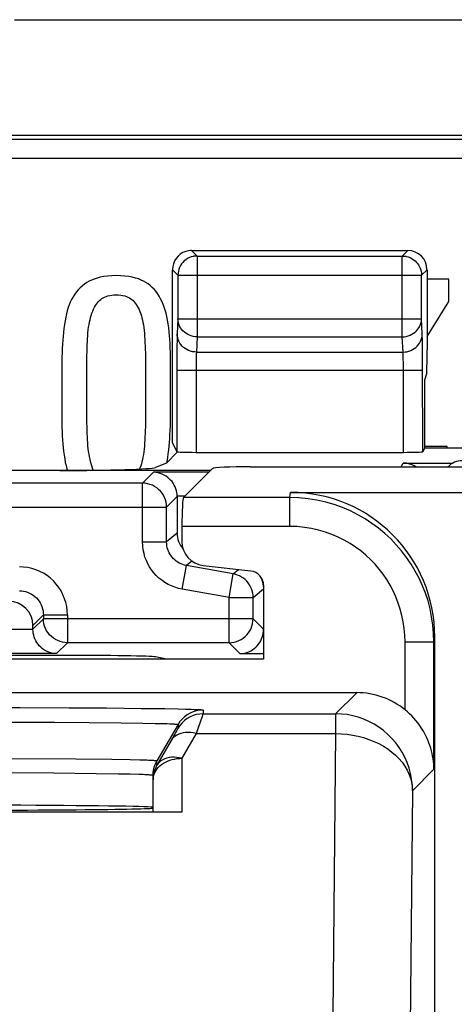
# Model space of a CAD drawing. Units: millimetres. Extents: x -14.3 to 52.9, y -26.4 to 26.4.
# Drawn here: x 0.4 to 4.9, y 16.2 to 26.4 of the extents above; entities that cross this region are included whole.
import ezdxf

# ---------------------------------------------------------------- set-up
doc = ezdxf.new("R2010")
doc.units = ezdxf.units.MM
doc.header["$LTSCALE"] = 16.335
doc.layers.get('0').update_dxf_attribs({"linetype": 'CONTINUOUS'})
for name, color, linetype in [('ASSI', 7, 'CONTINUOUS'), ('DRAFT', 7, 'CONTINUOUS'), ('RACCORDO', 7, 'CONTINUOUS')]:
    doc.layers.add(name, color=color, linetype=linetype)

msp = doc.modelspace()

# ---------------------------------------------------------------- linework, layer by layer
at = {"color": 7, "linetype": 'CONTINUOUS'}
for p, q in [((0.31, 26.4), (38.29, 26.4)), ((4.827, 23.7), (4.6, 23.7)), ((4.827, 23.468), (4.827, 23.7)), ((4.6, 23.105), (4.827, 23.468)), ((0.8, 22.739), (0.8, 22.303)), ((1.061, 22.286), (1.061, 22.79)), ((1.672, 22.825), (1.672, 22.329)), ((1.933, 22.316), (1.932, 22.797)), ((1.924, 22.043), (1.926, 22.085)), ((1.908, 21.883), (1.913, 21.925)), ((4.574, 21.945), (4.555, 21.907)), ((4.808, 21.96), (4.574, 21.96)), ((4.808, 21.945), (4.808, 21.96))]:
    msp.add_line(p, q, dxfattribs=at)
for points in [[(1.061, 23.665), (1.036, 23.648), (1.013, 23.63), (0.991, 23.611), (0.971, 23.59), (0.952, 23.569), (0.935, 23.545), (0.918, 23.519), (0.903, 23.491), (0.889, 23.461)], [(1.366, 23.738), (1.32, 23.737), (1.277, 23.733), (1.237, 23.728), (1.201, 23.721), (1.168, 23.712), (1.137, 23.702), (1.109, 23.691), (1.084, 23.679), (1.061, 23.665)], [(1.674, 23.667), (1.651, 23.68), (1.626, 23.692), (1.598, 23.703), (1.567, 23.713), (1.534, 23.721), (1.497, 23.728), (1.457, 23.733), (1.413, 23.737), (1.366, 23.738)], [(1.844, 23.465), (1.829, 23.496), (1.813, 23.525), (1.797, 23.551), (1.779, 23.575), (1.761, 23.597), (1.741, 23.616), (1.72, 23.635), (1.698, 23.652), (1.674, 23.667)], [(0.889, 23.461), (0.878, 23.434), (0.867, 23.405), (0.858, 23.373), (0.849, 23.341), (0.841, 23.306), (0.834, 23.269), (0.827, 23.23), (0.822, 23.189), (0.817, 23.146)], [(1.113, 23.346), (1.122, 23.369), (1.13, 23.39), (1.14, 23.409), (1.15, 23.426), (1.16, 23.442), (1.171, 23.456), (1.182, 23.468), (1.193, 23.48), (1.205, 23.489)], [(1.205, 23.489), (1.217, 23.499), (1.231, 23.507), (1.246, 23.515), (1.262, 23.521), (1.28, 23.527), (1.299, 23.531), (1.32, 23.535), (1.342, 23.537), (1.366, 23.538)], [(1.366, 23.538), (1.391, 23.537), (1.415, 23.535), (1.436, 23.531), (1.456, 23.527), (1.473, 23.521), (1.489, 23.514), (1.504, 23.507), (1.518, 23.498), (1.53, 23.489)], [(1.53, 23.489), (1.542, 23.478), (1.553, 23.466), (1.564, 23.453), (1.575, 23.438), (1.586, 23.422), (1.596, 23.404), (1.605, 23.385), (1.614, 23.364), (1.622, 23.341)], [(1.918, 23.153), (1.913, 23.196), (1.908, 23.237), (1.901, 23.275), (1.893, 23.312), (1.885, 23.346), (1.876, 23.379), (1.866, 23.409), (1.855, 23.438), (1.844, 23.465)], [(1.07, 23.111), (1.073, 23.143), (1.076, 23.173), (1.08, 23.201), (1.084, 23.228), (1.089, 23.254), (1.094, 23.279), (1.1, 23.302), (1.106, 23.325), (1.113, 23.346)], [(1.622, 23.341), (1.628, 23.321), (1.634, 23.299), (1.64, 23.276), (1.645, 23.252), (1.649, 23.226), (1.653, 23.199), (1.657, 23.169), (1.66, 23.138), (1.662, 23.105)], [(0.817, 23.146), (0.814, 23.107), (0.811, 23.067), (0.808, 23.024), (0.806, 22.981), (0.804, 22.936), (0.802, 22.889), (0.801, 22.841), (0.8, 22.791), (0.8, 22.739)], [(1.932, 22.797), (1.932, 22.847), (1.931, 22.896), (1.93, 22.942), (1.929, 22.988), (1.927, 23.031), (1.924, 23.073), (1.921, 23.114), (1.918, 23.153)], [(1.061, 22.79), (1.061, 22.832), (1.061, 22.872), (1.062, 22.91), (1.063, 22.947), (1.064, 22.983), (1.065, 23.017), (1.067, 23.05), (1.068, 23.081), (1.07, 23.111)], [(1.662, 23.105), (1.664, 23.073), (1.666, 23.039), (1.668, 23.005), (1.669, 22.971), (1.67, 22.935), (1.671, 22.899), (1.671, 22.862), (1.672, 22.825)], [(1.672, 22.329), (1.672, 22.286), (1.671, 22.245), (1.671, 22.206), (1.67, 22.167), (1.669, 22.131), (1.667, 22.095), (1.666, 22.062), (1.664, 22.029), (1.662, 21.998)], [(0.8, 22.303), (0.8, 22.254), (0.801, 22.207), (0.802, 22.16), (0.804, 22.115), (0.806, 22.072), (0.809, 22.03), (0.812, 21.989), (0.815, 21.95), (0.819, 21.912)], [(1.07, 21.998), (1.068, 22.029), (1.067, 22.062), (1.065, 22.095), (1.064, 22.131), (1.063, 22.167), (1.062, 22.206), (1.061, 22.245), (1.061, 22.286)], [(1.926, 22.085), (1.929, 22.128), (1.93, 22.173), (1.931, 22.219), (1.932, 22.267), (1.933, 22.316)], [(1.913, 21.925), (1.917, 21.963), (1.921, 22.002), (1.924, 22.043)], [(1.112, 21.759), (1.105, 21.782), (1.099, 21.806), (1.094, 21.83), (1.088, 21.856), (1.084, 21.882), (1.079, 21.91), (1.076, 21.938), (1.073, 21.968), (1.07, 21.998)], [(1.662, 21.998), (1.66, 21.965), (1.657, 21.933), (1.653, 21.904), (1.649, 21.876), (1.644, 21.849), (1.64, 21.824), (1.634, 21.801), (1.628, 21.779), (1.622, 21.759)], [(0.819, 21.912), (0.824, 21.872), (0.831, 21.833), (0.837, 21.796), (0.845, 21.762), (0.854, 21.729), (0.859, 21.712)], [(1.892, 21.792), (1.895, 21.806), (1.902, 21.843), (1.908, 21.883)], [(1.129, 21.714), (1.128, 21.715), (1.12, 21.736), (1.112, 21.759)], [(1.622, 21.759), (1.614, 21.736), (1.61, 21.727)]]:
    msp.add_lwpolyline(points, dxfattribs=at)
at = {"layer": 'ASSI', "color": 7, "linetype": 'CONTINUOUS'}
for p, q in [((0.31, 26.4), (38.29, 26.4)), ((-12.9, 25.2), (18.772, 25.2)), ((2.151, 24), (4.4, 24)), ((1.951, 21.998), (1.951, 23.8)), ((4.827, 23.7), (4.6, 23.7)), ((4.827, 23.468), (4.827, 23.7)), ((4.6, 23.105), (4.827, 23.468)), ((0.8, 22.739), (0.8, 22.303)), ((1.061, 22.286), (1.061, 22.79)), ((1.672, 22.825), (1.672, 22.329)), ((1.933, 22.316), (1.932, 22.797)), ((1.924, 22.043), (1.926, 22.085)), ((1.908, 21.883), (1.913, 21.925)), ((1.951, 21.998), (1.997, 21.907)), ((4.808, 21.96), (4.574, 21.96)), ((4.808, 21.945), (4.808, 21.96)), ((1.888, 21.788), (2.005, 21.905)), ((2.197, 21.9), (4.355, 21.9)), ((0.779, 21.711), (0.075, 21.711)), ((1.888, 21.788), (1.776, 21.743)), ((2.065, 21.429), (2.366, 21.73)), ((2.765, 21.75), (38.525, 21.75)), ((4.821, 21.754), (4.817, 21.75)), ((3.18, 21.483), (38.884, 21.483)), ((2.05, 21.13), (2.05, 20.972)), ((2.27, 20.724), (2.768, 20.666)), ((2.9, 20.517), (2.9, 19.75)), ((4.68, -19.981), (4.68, 19.981)), ((4.671, 18.603), (4.671, 19.929)), ((2.9, 19.75), (-0.3, 19.75)), ((3.868, 19.4), (-12.223, 19.4)), ((1.937, 18.902), (1.79, 18.645)), ((1.75, 18.54), (1.751, 18.557)), ((1.75, 18.16), (1.75, 18.54)), ((1.751, 18.557), (1.751, 18.569)), ((2.05, 18.156), (-4.05, 18.156))]:
    msp.add_line(p, q, dxfattribs=at)
at = {"layer": 'ASSI', "color": 250, "linetype": 'CONTINUOUS'}
for p, q in [((-12.858, 25.158), (18.633, 25.158)), ((-13.058, 24.958), (18.833, 24.958)), ((2.151, 24), (2.209, 23.942)), ((4.342, 23.942), (4.4, 24)), ((2.209, 23.942), (2.209, 23.102)), ((2.209, 23.942), (4.342, 23.942)), ((4.342, 23.102), (4.342, 23.942)), ((1.951, 23.8), (2.009, 23.742)), ((4.542, 23.742), (4.6, 23.8)), ((2.009, 23.746), (2.009, 23.742)), ((2.009, 23.742), (2.009, 23.29)), ((2.009, 23.742), (4.542, 23.742)), ((4.542, 23.746), (4.542, 23.742)), ((4.542, 23.29), (4.542, 23.742)), ((2.009, 23.29), (2.001, 23.131)), ((2.009, 23.29), (4.542, 23.29)), ((4.55, 23.131), (4.542, 23.29)), ((2.209, 23.102), (2.201, 22.943)), ((2.209, 23.102), (4.342, 23.102)), ((4.35, 22.943), (4.342, 23.102)), ((4.552, 23.047), (4.552, 23.086)), ((4.553, 23.002), (4.552, 23.047)), ((1.998, 23.014), (1.997, 22.938)), ((2.201, 22.943), (4.35, 22.943)), ((4.554, 22.92), (4.553, 23.002)), ((1.997, 22.938), (1.997, 22.854)), ((1.997, 22.854), (1.997, 21.907)), ((2.198, 22.86), (2.197, 22.833)), ((4.353, 22.866), (4.353, 22.89)), ((4.354, 22.838), (4.353, 22.866)), ((4.554, 22.824), (4.554, 22.92)), ((1.997, 22.755), (4.555, 22.755)), ((2.197, 22.833), (2.197, 22.805)), ((2.197, 22.805), (2.197, 22.772)), ((2.197, 22.772), (2.197, 21.9)), ((4.355, 22.755), (4.354, 22.789)), ((4.355, 21.9), (4.355, 22.755)), ((4.555, 21.907), (4.554, 22.824)), ((3.171, 21.429), (2.065, 21.429)), ((3.171, 21.429), (3.18, 21.483)), ((3.171, 21.13), (3.171, 21.429)), ((3.171, 21.13), (2.05, 21.13)), ((4.671, 19.929), (4.68, 19.981)), ((4.371, 19.222), (4.371, 19.929)), ((4.371, 19.929), (4.671, 19.929)), ((3.868, 19.4), (3.649, 19.18)), ((-0.258, 19.248), (0.366, 19.246)), ((0.366, 19.246), (0.873, 19.244)), ((0.873, 19.244), (1.266, 19.241)), ((1.266, 19.241), (1.625, 19.237)), ((1.625, 19.237), (1.872, 19.234)), ((1.872, 19.234), (2.01, 19.231)), ((2.01, 19.231), (2.087, 19.23)), ((2.087, 19.23), (2.145, 19.228)), ((2.145, 19.228), (2.176, 19.227)), ((2.176, 19.227), (2.201, 19.226)), ((2.261, 19.154), (2.197, 18.975)), ((2.264, 19.165), (2.261, 19.154)), ((2.27, 19.22), (2.27, 19.18)), ((2.27, 19.18), (3.649, 19.18)), ((3.649, 19.18), (3.649, 18.975)), ((0.257, 19.095), (0.724, 19.092)), ((0.724, 19.092), (1.086, 19.09)), ((1.086, 19.09), (1.417, 19.086)), ((1.417, 19.086), (1.644, 19.083)), ((1.644, 19.083), (1.771, 19.081)), ((1.771, 19.081), (1.842, 19.079)), ((2.01, 19.07), (1.79, 18.69)), ((1.842, 19.079), (1.895, 19.078)), ((1.895, 19.078), (1.923, 19.077)), ((1.923, 19.077), (1.946, 19.076)), ((2.01, 19.07), (2.01, 19.03)), ((1.969, 18.958), (1.937, 18.902)), ((1.996, 19.006), (1.969, 18.958)), ((2.005, 19.021), (1.996, 19.006)), ((2.197, 18.975), (2.05, 18.718)), ((2.197, 18.975), (3.649, 18.975)), ((3.649, 18.975), (3.62, 16.049)), ((0.945, 18.709), (0.095, 18.714)), ((1.321, 18.704), (0.945, 18.709)), ((1.513, 18.701), (1.321, 18.704)), ((1.613, 18.699), (1.513, 18.701)), ((1.782, 18.674), (1.79, 18.69)), ((1.79, 18.645), (1.79, 18.69)), ((2.05, 18.718), (2.05, 18.156)), ((0.717, 18.562), (-0.069, 18.566)), ((1.159, 18.557), (0.717, 18.562)), ((1.392, 18.554), (1.159, 18.557)), ((1.513, 18.551), (1.392, 18.554)), ((1.602, 18.549), (1.513, 18.551)), ((1.717, 18.544), (1.707, 18.545)), ((1.751, 18.569), (1.752, 18.575)), ((4.671, 18.603), (4.449, 18.38)), ((1.751, 18.512), (1.75, 18.495)), ((4.449, 18.38), (4.419, 15.276))]:
    msp.add_line(p, q, dxfattribs=at)
at = {"layer": 'ASSI', "color": 7, "linetype": 'CONTINUOUS'}
for points in [[(2.172, 23.939), (2.168, 23.938), (2.148, 23.933), (2.128, 23.925), (2.109, 23.916), (2.092, 23.904), (2.075, 23.891), (2.06, 23.876), (2.047, 23.86), (2.036, 23.843), (2.026, 23.824), (2.019, 23.804), (2.013, 23.784), (2.01, 23.763), (2.009, 23.746)], [(4.379, 23.939), (4.383, 23.938), (4.404, 23.933), (4.423, 23.925), (4.442, 23.916), (4.459, 23.904), (4.476, 23.891), (4.491, 23.876), (4.504, 23.86), (4.515, 23.843), (4.525, 23.824), (4.532, 23.804), (4.538, 23.784), (4.541, 23.763), (4.542, 23.746)], [(1.061, 23.665), (1.036, 23.648), (1.013, 23.63), (0.991, 23.611), (0.971, 23.59), (0.952, 23.569), (0.935, 23.545), (0.918, 23.519), (0.903, 23.491), (0.889, 23.461)], [(1.366, 23.738), (1.32, 23.737), (1.277, 23.733), (1.237, 23.728), (1.201, 23.721), (1.168, 23.712), (1.137, 23.702), (1.109, 23.691), (1.084, 23.679), (1.061, 23.665)], [(1.674, 23.667), (1.651, 23.68), (1.626, 23.692), (1.598, 23.703), (1.567, 23.713), (1.534, 23.721), (1.497, 23.728), (1.457, 23.733), (1.413, 23.737), (1.366, 23.738)], [(1.844, 23.465), (1.829, 23.496), (1.813, 23.525), (1.797, 23.551), (1.779, 23.575), (1.761, 23.597), (1.741, 23.616), (1.72, 23.635), (1.698, 23.652), (1.674, 23.667)], [(0.889, 23.461), (0.878, 23.434), (0.867, 23.405), (0.858, 23.373), (0.849, 23.341), (0.841, 23.306), (0.834, 23.269), (0.827, 23.23), (0.822, 23.189), (0.817, 23.146)], [(1.113, 23.346), (1.122, 23.369), (1.13, 23.39), (1.14, 23.409), (1.15, 23.426), (1.16, 23.442), (1.171, 23.456), (1.182, 23.468), (1.193, 23.48), (1.205, 23.489)], [(1.205, 23.489), (1.217, 23.499), (1.231, 23.507), (1.246, 23.515), (1.262, 23.521), (1.28, 23.527), (1.299, 23.531), (1.32, 23.535), (1.342, 23.537), (1.366, 23.538)], [(1.366, 23.538), (1.391, 23.537), (1.415, 23.535), (1.436, 23.531), (1.456, 23.527), (1.473, 23.521), (1.489, 23.514), (1.504, 23.507), (1.518, 23.498), (1.53, 23.489)], [(1.53, 23.489), (1.542, 23.478), (1.553, 23.466), (1.564, 23.453), (1.575, 23.438), (1.586, 23.422), (1.596, 23.404), (1.605, 23.385), (1.614, 23.364), (1.622, 23.341)], [(1.918, 23.153), (1.913, 23.196), (1.908, 23.237), (1.901, 23.275), (1.893, 23.312), (1.885, 23.346), (1.876, 23.379), (1.866, 23.409), (1.855, 23.438), (1.844, 23.465)], [(1.07, 23.111), (1.073, 23.143), (1.076, 23.173), (1.08, 23.201), (1.084, 23.228), (1.089, 23.254), (1.094, 23.279), (1.1, 23.302), (1.106, 23.325), (1.113, 23.346)], [(1.622, 23.341), (1.628, 23.321), (1.634, 23.299), (1.64, 23.276), (1.645, 23.252), (1.649, 23.226), (1.653, 23.199), (1.657, 23.169), (1.66, 23.138), (1.662, 23.105)], [(0.817, 23.146), (0.814, 23.107), (0.811, 23.067), (0.808, 23.024), (0.806, 22.981), (0.804, 22.936), (0.802, 22.889), (0.801, 22.841), (0.8, 22.791), (0.8, 22.739)], [(1.932, 22.797), (1.932, 22.847), (1.931, 22.896), (1.93, 22.942), (1.929, 22.988), (1.927, 23.031), (1.924, 23.073), (1.921, 23.114), (1.918, 23.153)], [(1.061, 22.79), (1.061, 22.832), (1.061, 22.872), (1.062, 22.91), (1.063, 22.947), (1.064, 22.983), (1.065, 23.017), (1.067, 23.05), (1.068, 23.081), (1.07, 23.111)], [(1.662, 23.105), (1.664, 23.073), (1.666, 23.039), (1.668, 23.005), (1.669, 22.971), (1.67, 22.935), (1.671, 22.899), (1.671, 22.862), (1.672, 22.825)], [(1.672, 22.329), (1.672, 22.286), (1.671, 22.245), (1.671, 22.206), (1.67, 22.167), (1.669, 22.131), (1.667, 22.095), (1.666, 22.062), (1.664, 22.029), (1.662, 21.998)], [(0.8, 22.303), (0.8, 22.254), (0.801, 22.207), (0.802, 22.16), (0.804, 22.115), (0.806, 22.072), (0.809, 22.03), (0.812, 21.989), (0.815, 21.95), (0.819, 21.912)], [(1.07, 21.998), (1.068, 22.029), (1.067, 22.062), (1.065, 22.095), (1.064, 22.131), (1.063, 22.167), (1.062, 22.206), (1.061, 22.245), (1.061, 22.286)], [(1.926, 22.085), (1.929, 22.128), (1.93, 22.173), (1.931, 22.219), (1.932, 22.267), (1.933, 22.316)], [(1.913, 21.925), (1.917, 21.963), (1.921, 22.002), (1.924, 22.043)], [(1.112, 21.759), (1.105, 21.782), (1.099, 21.806), (1.094, 21.83), (1.088, 21.856), (1.084, 21.882), (1.079, 21.91), (1.076, 21.938), (1.073, 21.968), (1.07, 21.998)], [(1.662, 21.998), (1.66, 21.965), (1.657, 21.933), (1.653, 21.904), (1.649, 21.876), (1.644, 21.849), (1.64, 21.824), (1.634, 21.801), (1.628, 21.779), (1.622, 21.759)], [(0.819, 21.912), (0.824, 21.872), (0.831, 21.833), (0.837, 21.796), (0.845, 21.762), (0.854, 21.729), (0.859, 21.712)], [(1.892, 21.792), (1.895, 21.806), (1.902, 21.843), (1.908, 21.883)], [(1.129, 21.714), (1.128, 21.715), (1.12, 21.736), (1.112, 21.759)], [(1.622, 21.759), (1.614, 21.736), (1.61, 21.727)], [(4.671, 18.603), (4.67, 18.63), (4.669, 18.658), (4.666, 18.686), (4.663, 18.714), (4.658, 18.741), (4.652, 18.769), (4.646, 18.796), (4.638, 18.824), (4.63, 18.851), (4.62, 18.878), (4.609, 18.905), (4.598, 18.932), (4.585, 18.958), (4.571, 18.985), (4.556, 19.011), (4.54, 19.036), (4.522, 19.062), (4.504, 19.087), (4.484, 19.111), (4.464, 19.135), (4.442, 19.158), (4.419, 19.18), (4.395, 19.202), (4.371, 19.222)]]:
    msp.add_lwpolyline(points, dxfattribs=at)
at = {"layer": 'ASSI', "color": 250, "linetype": 'CONTINUOUS'}
for points in [[(2.209, 23.942), (2.188, 23.941), (2.172, 23.939)], [(4.342, 23.942), (4.363, 23.941), (4.379, 23.939)], [(2.209, 23.102), (2.188, 23.103), (2.168, 23.106), (2.147, 23.111), (2.128, 23.119), (2.109, 23.128), (2.092, 23.138), (2.076, 23.151), (2.061, 23.165), (2.047, 23.18), (2.036, 23.196), (2.026, 23.214), (2.019, 23.232), (2.013, 23.251), (2.01, 23.27), (2.009, 23.29)], [(4.342, 23.102), (4.363, 23.103), (4.384, 23.106), (4.404, 23.111), (4.423, 23.119), (4.442, 23.128), (4.459, 23.138), (4.476, 23.151), (4.49, 23.165), (4.504, 23.18), (4.515, 23.196), (4.525, 23.214), (4.532, 23.232), (4.538, 23.251), (4.541, 23.27), (4.542, 23.29)], [(2.001, 23.131), (2.001, 23.117), (2, 23.1), (2, 23.082), (1.999, 23.061), (1.998, 23.014)], [(2.201, 22.943), (2.18, 22.944), (2.16, 22.947), (2.14, 22.953), (2.12, 22.96), (2.101, 22.969), (2.084, 22.979), (2.068, 22.992), (2.053, 23.006), (2.04, 23.021), (2.028, 23.037), (2.019, 23.055), (2.011, 23.073), (2.006, 23.092), (2.002, 23.111), (2.001, 23.131)], [(4.35, 22.943), (4.371, 22.944), (4.391, 22.947), (4.412, 22.953), (4.431, 22.96), (4.45, 22.969), (4.467, 22.979), (4.483, 22.992), (4.498, 23.006), (4.511, 23.021), (4.523, 23.037), (4.532, 23.055), (4.54, 23.073), (4.545, 23.092), (4.549, 23.111), (4.55, 23.131)], [(4.552, 23.086), (4.551, 23.102), (4.551, 23.118), (4.55, 23.131)], [(2.201, 22.943), (2.201, 22.936), (2.2, 22.928), (2.199, 22.919), (2.199, 22.908), (2.199, 22.896), (2.198, 22.884), (2.198, 22.86)], [(4.353, 22.89), (4.352, 22.901), (4.352, 22.911), (4.352, 22.92), (4.351, 22.929), (4.351, 22.937), (4.35, 22.943)], [(4.354, 22.789), (4.354, 22.806), (4.354, 22.838)], [(4.671, 19.929), (4.668, 20.017), (4.661, 20.104), (4.648, 20.189), (4.631, 20.273), (4.61, 20.354), (4.583, 20.434), (4.553, 20.513), (4.518, 20.59), (4.478, 20.665), (4.435, 20.737), (4.387, 20.807), (4.336, 20.875), (4.28, 20.939), (4.222, 21), (4.16, 21.057), (4.095, 21.111), (4.027, 21.161), (3.956, 21.207), (3.881, 21.251), (3.803, 21.29), (3.721, 21.325), (3.635, 21.356), (3.546, 21.382), (3.455, 21.402), (3.362, 21.417), (3.267, 21.426), (3.171, 21.429)], [(4.371, 19.929), (4.369, 20), (4.363, 20.069), (4.353, 20.137), (4.339, 20.204), (4.322, 20.269), (4.301, 20.333), (4.276, 20.396), (4.248, 20.458), (4.217, 20.518), (4.182, 20.576), (4.144, 20.632), (4.103, 20.686), (4.059, 20.737), (4.011, 20.786), (3.962, 20.832), (3.91, 20.875), (3.856, 20.915), (3.799, 20.952), (3.739, 20.987), (3.676, 21.018), (3.611, 21.046), (3.542, 21.071), (3.471, 21.092), (3.398, 21.108), (3.324, 21.12), (3.249, 21.127), (3.171, 21.13)], [(2.27, 19.22), (2.235, 19.218), (2.2, 19.212), (2.167, 19.202), (2.135, 19.188), (2.105, 19.171), (2.077, 19.15), (2.051, 19.126), (2.029, 19.099), (2.01, 19.07)], [(2.27, 19.18), (2.235, 19.178), (2.2, 19.172), (2.167, 19.162), (2.135, 19.149), (2.105, 19.131), (2.077, 19.11), (2.051, 19.086), (2.029, 19.06), (2.01, 19.03)], [(2.201, 19.226), (2.221, 19.225), (2.229, 19.225), (2.236, 19.224), (2.243, 19.224), (2.248, 19.223), (2.253, 19.223), (2.257, 19.223), (2.261, 19.222), (2.264, 19.222), (2.266, 19.221), (2.268, 19.221), (2.269, 19.221), (2.27, 19.22)], [(2.27, 19.18), (2.269, 19.178), (2.264, 19.165)], [(4.449, 18.38), (4.447, 18.44), (4.44, 18.5), (4.429, 18.558), (4.413, 18.616), (4.393, 18.673), (4.37, 18.728), (4.342, 18.78), (4.31, 18.831), (4.274, 18.879), (4.235, 18.925), (4.193, 18.967), (4.148, 19.006), (4.099, 19.041), (4.049, 19.073), (3.996, 19.101), (3.941, 19.125), (3.885, 19.145), (3.827, 19.16), (3.768, 19.172), (3.709, 19.178), (3.649, 19.18)], [(1.946, 19.076), (1.965, 19.075), (1.972, 19.074), (1.979, 19.074), (1.985, 19.074), (1.99, 19.073), (1.995, 19.073), (1.998, 19.073), (2.002, 19.072), (2.004, 19.072), (2.007, 19.071), (2.008, 19.071), (2.009, 19.071), (2.01, 19.07)], [(2.197, 18.975), (2.169, 18.981), (2.142, 18.985), (2.115, 18.986), (2.089, 18.985), (2.064, 18.982), (2.04, 18.977), (2.018, 18.969), (1.998, 18.96), (1.979, 18.948), (1.963, 18.934), (1.949, 18.919), (1.937, 18.902)], [(2.01, 19.03), (2.009, 19.029), (2.007, 19.025), (2.005, 19.021)], [(3.649, 18.975), (3.708, 18.973), (3.768, 18.968), (3.826, 18.959), (3.884, 18.948), (3.94, 18.933), (3.995, 18.915), (4.048, 18.894), (4.098, 18.87), (4.146, 18.844), (4.192, 18.815), (4.234, 18.783), (4.273, 18.75), (4.308, 18.714), (4.34, 18.676), (4.368, 18.637), (4.392, 18.596), (4.412, 18.555), (4.428, 18.512), (4.439, 18.468), (4.446, 18.425), (4.449, 18.38)], [(1.746, 18.694), (1.734, 18.695), (1.72, 18.696), (1.704, 18.696), (1.685, 18.697), (1.613, 18.699)], [(1.79, 18.69), (1.79, 18.69), (1.788, 18.691), (1.786, 18.691), (1.783, 18.692), (1.778, 18.692), (1.772, 18.693), (1.765, 18.693), (1.757, 18.694), (1.746, 18.694)], [(1.79, 18.645), (1.782, 18.629), (1.775, 18.614), (1.768, 18.597), (1.763, 18.581), (1.758, 18.564), (1.755, 18.547), (1.752, 18.53), (1.751, 18.512)], [(1.758, 18.609), (1.763, 18.626), (1.768, 18.642), (1.775, 18.659), (1.782, 18.674)], [(1.778, 18.589), (1.79, 18.606), (1.804, 18.623), (1.82, 18.638), (1.838, 18.653), (1.857, 18.666), (1.878, 18.677)], [(2.05, 18.718), (2.023, 18.724), (1.996, 18.727), (1.969, 18.729), (1.943, 18.728), (1.918, 18.725), (1.894, 18.72), (1.871, 18.712), (1.851, 18.703), (1.832, 18.691), (1.816, 18.677), (1.802, 18.662), (1.79, 18.645)], [(1.878, 18.677), (1.9, 18.688), (1.924, 18.697), (1.948, 18.704), (1.973, 18.71), (1.998, 18.714), (2.024, 18.717), (2.05, 18.718)], [(1.707, 18.545), (1.695, 18.545), (1.681, 18.546), (1.665, 18.547), (1.646, 18.548), (1.602, 18.549)], [(1.75, 18.54), (1.75, 18.54), (1.748, 18.541), (1.746, 18.541), (1.743, 18.542), (1.738, 18.542), (1.733, 18.543), (1.725, 18.544), (1.717, 18.544)], [(1.75, 18.495), (1.751, 18.514), (1.755, 18.533), (1.76, 18.552), (1.768, 18.571), (1.778, 18.589)], [(1.752, 18.575), (1.755, 18.592), (1.758, 18.609)]]:
    msp.add_lwpolyline(points, dxfattribs=at)
at = {"layer": 'ASSI', "color": 7, "linetype": 'CONTINUOUS'}
for centre, major_axis, ratio, start_param, end_param in [((2.151, 23.8), (0.141, -0.141), 0.999695, 2.670464, 3.926839), ((2.151, 23.8), (-0.141, 0.141), 0.999695, -0.785246, -0.471129), ((4.4, 23.8), (0.141, 0.141), 0.999695, -0.785246, 0.785246), ((2.197, 21.907), (0.2, 0), 0.034921, 3.159046, 4.712389), ((4.355, 21.907), (0.2, 0), 0.034921, -1.570796, -0.017453), ((0.779, 21.746), (1, 0), 0.034921, -1.570796, -0.087266), ((2.765, 21.729), (0.4, 0), 0.052408, 1.570796, 3.089233), ((4.963, 21.613), (0.141, 0.141), 0.999695, 0.785246, 1.570796), ((2.066, 21.13), (0, 0.3), 0.052408, 0.05236, 1.570796), ((3.18, 19.981), (0.247, 1.482), 0.998592, -1.405563, 0.164776), ((2.25, 21.06), (-0.192, -0.161), 0.999741, 5.585181, 6.306536), ((2.3, 20.973), (-0.187, -0.167), 0.99755, -0.725626, 0.725626), ((2.75, 20.516), (0.112, 0.1), 0.99755, -0.725626, 0.725626), ((2.65, 20.481), (0.192, 0.161), 0.999741, -0.603606, -0.139595), ((3.868, 18.6), (0.566, 0.566), 0.999924, 0.106106, 0.78536), ((-1, 18.208), (2.75, 0), 0.008727, 6.283185, 9.424778), ((-1, 18.2), (2.75, 0), 0.008727, 3.141593, 6.224739)]:
    msp.add_ellipse(centre, major_axis=major_axis, ratio=ratio, start_param=start_param, end_param=end_param, dxfattribs=at)
at = {"layer": 'DRAFT', "color": 7, "linetype": 'CONTINUOUS'}
for p, q in [((4.574, 22.65), (4.574, 21.945)), ((5.5, 21.945), (4.574, 21.945)), ((0.779, 19.788), (0.03, 19.788)), ((1.888, 19.75), (1.776, 19.772))]:
    msp.add_line(p, q, dxfattribs=at)
for centre, major_axis, ratio, start_param, end_param in [((2.765, 21.729), (0.4, 0), 0.052408, 1.570796, 3.089233), ((0.779, 19.771), (1, 0), 0.017455, 0.087266, 1.570796), ((-1, 18.208), (2.75, 0), 0.008727, 6.283185, 9.424778), ((-1, 18.2), (2.75, 0), 0.008727, 3.141593, 6.224739)]:
    msp.add_ellipse(centre, major_axis=major_axis, ratio=ratio, start_param=start_param, end_param=end_param, dxfattribs=at)
at = {"layer": 'RACCORDO', "color": 7, "linetype": 'CONTINUOUS'}
for p, q in [((-12.9, 25.2), (18.772, 25.2)), ((4.6, 23.8), (4.6, 22.966)), ((4.596, 22.716), (4.574, 22.65)), ((2.347, 21.711), (0.779, 21.711)), ((2.065, 21.429), (2.366, 21.73)), ((2.765, 21.75), (38.525, 21.75)), ((4.35, 21.788), (4.867, 21.788)), ((4.821, 21.754), (4.817, 21.75)), ((2, 21.443), (2, 21.06)), ((3.18, 21.483), (38.884, 21.483)), ((2.05, 21.13), (2.05, 20.972)), ((0.5, 20.057), (0.5, 20.1)), ((4.68, 14.119), (4.68, 19.981)), ((4.671, 18.603), (4.671, 19.929)), ((3.868, 19.4), (-12.223, 19.4)), ((1.937, 18.902), (1.79, 18.645)), ((1.75, 18.54), (1.751, 18.557)), ((1.75, 18.16), (1.75, 18.54)), ((1.751, 18.557), (1.751, 18.569)), ((2.05, 18.156), (-4.05, 18.156))]:
    msp.add_line(p, q, dxfattribs=at)
at = {"layer": 'RACCORDO', "color": 250, "linetype": 'CONTINUOUS'}
for p, q in [((-12.858, 25.158), (18.633, 25.158)), ((-13.058, 24.958), (18.833, 24.958)), ((4.331, 21.75), (4.35, 21.788)), ((1.641, 21.58), (1.754, 21.693)), ((2.328, 21.693), (1.754, 21.693)), ((1.641, 21.58), (-0.634, 21.58)), ((1.641, 20.968), (1.641, 21.58)), ((1.891, 21.33), (2, 21.439)), ((2.078, 21.443), (2, 21.443)), ((3.171, 21.429), (2.065, 21.429)), ((3.171, 21.429), (3.18, 21.483)), ((3.171, 21.13), (3.171, 21.429)), ((-0.682, 21.33), (1.891, 21.33)), ((1.891, 20.968), (1.891, 21.33)), ((3.171, 21.13), (2.05, 21.13)), ((2, 21.06), (1.891, 20.968)), ((1.641, 20.968), (1.891, 20.968)), ((2.054, 20.476), (2.097, 20.722)), ((2.154, 20.769), (2.097, 20.722)), ((2.584, 20.636), (2.097, 20.722)), ((2.541, 20.39), (2.584, 20.636)), ((2.584, 20.636), (2.638, 20.681)), ((2.541, 20.39), (2.054, 20.476)), ((2.541, 19.92), (2.541, 20.39)), ((2.541, 20.39), (2.791, 20.39)), ((2.791, 20.39), (2.9, 20.482)), ((2.791, 20.17), (2.791, 20.39)), ((0.609, 20.209), (0.5, 20.1)), ((0.609, 20.209), (0.609, 20.17)), ((0.609, 20.209), (0.859, 20.209)), ((0.859, 20.209), (0.859, 19.92)), ((0.609, 20.17), (0.5, 20.061)), ((2.791, 20.17), (0.609, 20.17)), ((2.791, 20.17), (2.9, 20.061)), ((0.5, 20.057), (-0.364, 20.057)), ((4.671, 19.929), (4.68, 19.981)), ((0.859, 19.92), (0.746, 19.807)), ((2.541, 19.92), (0.859, 19.92)), ((2.654, 19.807), (2.541, 19.92)), ((4.371, 19.222), (4.371, 19.929)), ((4.371, 19.929), (4.671, 19.929)), ((0.746, 19.807), (-0.328, 19.807)), ((2.654, 19.807), (2.9, 19.807)), ((3.868, 19.4), (3.649, 19.18)), ((-0.258, 19.248), (0.366, 19.246)), ((0.366, 19.246), (0.873, 19.244)), ((0.873, 19.244), (1.266, 19.241)), ((1.266, 19.241), (1.625, 19.237)), ((1.625, 19.237), (1.872, 19.234)), ((1.872, 19.234), (2.01, 19.231)), ((2.01, 19.231), (2.087, 19.23)), ((2.087, 19.23), (2.145, 19.228)), ((2.145, 19.228), (2.176, 19.227)), ((2.176, 19.227), (2.201, 19.226)), ((2.261, 19.154), (2.197, 18.975)), ((2.264, 19.165), (2.261, 19.154)), ((2.27, 19.22), (2.27, 19.18)), ((2.27, 19.18), (3.649, 19.18)), ((3.649, 19.18), (3.649, 18.975)), ((0.257, 19.095), (0.724, 19.092)), ((0.724, 19.092), (1.086, 19.09)), ((1.086, 19.09), (1.417, 19.086)), ((1.417, 19.086), (1.644, 19.083)), ((1.644, 19.083), (1.771, 19.081)), ((1.771, 19.081), (1.842, 19.079)), ((2.01, 19.07), (1.79, 18.69)), ((1.842, 19.079), (1.895, 19.078)), ((1.895, 19.078), (1.923, 19.077)), ((1.923, 19.077), (1.946, 19.076)), ((2.01, 19.07), (2.01, 19.03)), ((1.969, 18.958), (1.937, 18.902)), ((1.996, 19.006), (1.969, 18.958)), ((2.005, 19.021), (1.996, 19.006)), ((2.197, 18.975), (2.05, 18.718)), ((2.197, 18.975), (3.649, 18.975)), ((3.649, 18.975), (3.62, 16.049)), ((0.945, 18.709), (0.095, 18.714)), ((1.321, 18.704), (0.945, 18.709)), ((1.513, 18.701), (1.321, 18.704)), ((1.613, 18.699), (1.513, 18.701)), ((1.782, 18.674), (1.79, 18.69)), ((1.79, 18.645), (1.79, 18.69)), ((2.05, 18.718), (2.05, 18.156)), ((0.717, 18.562), (-0.069, 18.566)), ((1.159, 18.557), (0.717, 18.562)), ((1.392, 18.554), (1.159, 18.557)), ((1.513, 18.551), (1.392, 18.554)), ((1.602, 18.549), (1.513, 18.551)), ((1.717, 18.544), (1.707, 18.545)), ((1.751, 18.569), (1.752, 18.575)), ((4.671, 18.603), (4.449, 18.38)), ((1.751, 18.512), (1.75, 18.495)), ((4.449, 18.38), (4.419, 15.276))]:
    msp.add_line(p, q, dxfattribs=at)
at = {"layer": 'RACCORDO', "color": 7, "linetype": 'CONTINUOUS'}
for points in [[(2, 21.443), (1.999, 21.462), (1.996, 21.482), (1.992, 21.501), (1.986, 21.521), (1.979, 21.54), (1.97, 21.559), (1.959, 21.578), (1.947, 21.595), (1.933, 21.611), (1.918, 21.626), (1.902, 21.64), (1.885, 21.653), (1.866, 21.664), (1.846, 21.673), (1.824, 21.681), (1.802, 21.687), (1.779, 21.691), (1.754, 21.693)], [(0.746, 19.807), (0.721, 19.808), (0.698, 19.812), (0.676, 19.818), (0.654, 19.826), (0.634, 19.836), (0.615, 19.847), (0.598, 19.86), (0.581, 19.874), (0.566, 19.889), (0.553, 19.905), (0.541, 19.922), (0.53, 19.94), (0.521, 19.959), (0.514, 19.978), (0.508, 19.998), (0.504, 20.018), (0.501, 20.037), (0.5, 20.057)], [(2.654, 19.807), (2.679, 19.808), (2.702, 19.812), (2.724, 19.818), (2.746, 19.826), (2.766, 19.836), (2.785, 19.847), (2.802, 19.86), (2.818, 19.873), (2.833, 19.888), (2.847, 19.905), (2.859, 19.922), (2.87, 19.94), (2.879, 19.959), (2.886, 19.979), (2.892, 19.998), (2.896, 20.018), (2.899, 20.038), (2.9, 20.057)], [(4.671, 18.603), (4.67, 18.63), (4.669, 18.658), (4.666, 18.686), (4.663, 18.714), (4.658, 18.741), (4.652, 18.769), (4.646, 18.796), (4.638, 18.824), (4.63, 18.851), (4.62, 18.878), (4.609, 18.905), (4.598, 18.932), (4.585, 18.958), (4.571, 18.985), (4.556, 19.011), (4.54, 19.036), (4.522, 19.062), (4.504, 19.087), (4.484, 19.111), (4.464, 19.135), (4.442, 19.158), (4.419, 19.18), (4.395, 19.202), (4.371, 19.222)]]:
    msp.add_lwpolyline(points, dxfattribs=at)
at = {"layer": 'RACCORDO', "color": 250, "linetype": 'CONTINUOUS'}
for points in [[(1.891, 21.33), (1.889, 21.356), (1.885, 21.382), (1.879, 21.407), (1.869, 21.431), (1.857, 21.455), (1.843, 21.477), (1.827, 21.497), (1.808, 21.515), (1.788, 21.532), (1.766, 21.546), (1.743, 21.558), (1.718, 21.567), (1.693, 21.574), (1.667, 21.578), (1.641, 21.58)], [(4.671, 19.929), (4.668, 20.017), (4.661, 20.104), (4.648, 20.189), (4.631, 20.273), (4.61, 20.354), (4.583, 20.434), (4.553, 20.513), (4.518, 20.59), (4.478, 20.665), (4.435, 20.737), (4.387, 20.807), (4.336, 20.875), (4.28, 20.939), (4.222, 21), (4.16, 21.057), (4.095, 21.111), (4.027, 21.161), (3.956, 21.207), (3.881, 21.251), (3.803, 21.29), (3.721, 21.325), (3.635, 21.356), (3.546, 21.382), (3.455, 21.402), (3.362, 21.417), (3.267, 21.426), (3.171, 21.429)], [(4.371, 19.929), (4.369, 20), (4.363, 20.069), (4.353, 20.137), (4.339, 20.204), (4.322, 20.269), (4.301, 20.333), (4.276, 20.396), (4.248, 20.458), (4.217, 20.518), (4.182, 20.576), (4.144, 20.632), (4.103, 20.686), (4.059, 20.737), (4.011, 20.786), (3.962, 20.832), (3.91, 20.875), (3.856, 20.915), (3.799, 20.952), (3.739, 20.987), (3.676, 21.018), (3.611, 21.046), (3.542, 21.071), (3.471, 21.092), (3.398, 21.108), (3.324, 21.12), (3.249, 21.127), (3.171, 21.13)], [(2.054, 20.476), (2.015, 20.484), (1.978, 20.496), (1.941, 20.51), (1.906, 20.527), (1.872, 20.546), (1.84, 20.569), (1.81, 20.593), (1.782, 20.62), (1.757, 20.648), (1.734, 20.677), (1.714, 20.708), (1.696, 20.741), (1.68, 20.775), (1.666, 20.811), (1.656, 20.848), (1.648, 20.886), (1.643, 20.926), (1.641, 20.968)], [(2.097, 20.722), (2.078, 20.726), (2.059, 20.732), (2.041, 20.739), (2.023, 20.747), (2.007, 20.757), (1.991, 20.768), (1.976, 20.781), (1.962, 20.794), (1.949, 20.808), (1.937, 20.823), (1.927, 20.838), (1.918, 20.854), (1.91, 20.871), (1.904, 20.889), (1.898, 20.908), (1.894, 20.927), (1.892, 20.947), (1.891, 20.968)], [(0.859, 20.209), (0.857, 20.253), (0.852, 20.295), (0.843, 20.337), (0.83, 20.378), (0.813, 20.419), (0.793, 20.458), (0.77, 20.495), (0.743, 20.53), (0.714, 20.562), (0.682, 20.591), (0.647, 20.618), (0.61, 20.642), (0.571, 20.662), (0.531, 20.679), (0.489, 20.692), (0.447, 20.701), (0.403, 20.707), (0.359, 20.709)], [(2.708, 20.576), (2.69, 20.59), (2.671, 20.603), (2.65, 20.615), (2.629, 20.624), (2.607, 20.631), (2.584, 20.636)], [(2.791, 20.39), (2.79, 20.413), (2.787, 20.436), (2.781, 20.459), (2.774, 20.481), (2.764, 20.502), (2.753, 20.522), (2.74, 20.542), (2.725, 20.559), (2.708, 20.576)], [(0.359, 20.459), (0.381, 20.458), (0.402, 20.455), (0.423, 20.451), (0.444, 20.444), (0.464, 20.436), (0.484, 20.426), (0.502, 20.414), (0.52, 20.401), (0.536, 20.386), (0.551, 20.37), (0.564, 20.353), (0.576, 20.334), (0.586, 20.315), (0.594, 20.295), (0.601, 20.274), (0.605, 20.252), (0.608, 20.231), (0.609, 20.209)], [(0.859, 19.92), (0.833, 19.922), (0.808, 19.926), (0.783, 19.932), (0.758, 19.942), (0.735, 19.953), (0.713, 19.968), (0.692, 19.984), (0.674, 20.003), (0.657, 20.023), (0.643, 20.045), (0.631, 20.068), (0.621, 20.093), (0.615, 20.118), (0.611, 20.144), (0.609, 20.17)], [(2.541, 19.92), (2.567, 19.922), (2.593, 19.926), (2.618, 19.933), (2.643, 19.942), (2.666, 19.954), (2.688, 19.968), (2.708, 19.984), (2.727, 20.003), (2.743, 20.023), (2.757, 20.045), (2.769, 20.069), (2.779, 20.093), (2.785, 20.118), (2.789, 20.144), (2.791, 20.17)], [(2.27, 19.22), (2.235, 19.218), (2.2, 19.212), (2.167, 19.202), (2.135, 19.188), (2.105, 19.171), (2.077, 19.15), (2.051, 19.126), (2.029, 19.099), (2.01, 19.07)], [(2.27, 19.18), (2.235, 19.178), (2.2, 19.172), (2.167, 19.162), (2.135, 19.149), (2.105, 19.131), (2.077, 19.11), (2.051, 19.086), (2.029, 19.06), (2.01, 19.03)], [(2.201, 19.226), (2.221, 19.225), (2.229, 19.225), (2.236, 19.224), (2.243, 19.224), (2.248, 19.223), (2.253, 19.223), (2.257, 19.223), (2.261, 19.222), (2.264, 19.222), (2.266, 19.221), (2.268, 19.221), (2.269, 19.221), (2.27, 19.22)], [(2.27, 19.18), (2.269, 19.178), (2.264, 19.165)], [(4.449, 18.38), (4.447, 18.44), (4.44, 18.5), (4.429, 18.558), (4.413, 18.616), (4.393, 18.673), (4.37, 18.728), (4.342, 18.78), (4.31, 18.831), (4.274, 18.879), (4.235, 18.925), (4.193, 18.967), (4.148, 19.006), (4.099, 19.041), (4.049, 19.073), (3.996, 19.101), (3.941, 19.125), (3.885, 19.145), (3.827, 19.16), (3.768, 19.172), (3.709, 19.178), (3.649, 19.18)], [(1.946, 19.076), (1.965, 19.075), (1.972, 19.074), (1.979, 19.074), (1.985, 19.074), (1.99, 19.073), (1.995, 19.073), (1.998, 19.073), (2.002, 19.072), (2.004, 19.072), (2.007, 19.071), (2.008, 19.071), (2.009, 19.071), (2.01, 19.07)], [(2.197, 18.975), (2.169, 18.981), (2.142, 18.985), (2.115, 18.986), (2.089, 18.985), (2.064, 18.982), (2.04, 18.977), (2.018, 18.969), (1.998, 18.96), (1.979, 18.948), (1.963, 18.934), (1.949, 18.919), (1.937, 18.902)], [(2.01, 19.03), (2.009, 19.029), (2.007, 19.025), (2.005, 19.021)], [(3.649, 18.975), (3.708, 18.973), (3.768, 18.968), (3.826, 18.959), (3.884, 18.948), (3.94, 18.933), (3.995, 18.915), (4.048, 18.894), (4.098, 18.87), (4.146, 18.844), (4.192, 18.815), (4.234, 18.783), (4.273, 18.75), (4.308, 18.714), (4.34, 18.676), (4.368, 18.637), (4.392, 18.596), (4.412, 18.555), (4.428, 18.512), (4.439, 18.468), (4.446, 18.425), (4.449, 18.38)], [(1.746, 18.694), (1.734, 18.695), (1.72, 18.696), (1.704, 18.696), (1.685, 18.697), (1.613, 18.699)], [(1.79, 18.69), (1.79, 18.69), (1.788, 18.691), (1.786, 18.691), (1.783, 18.692), (1.778, 18.692), (1.772, 18.693), (1.765, 18.693), (1.757, 18.694), (1.746, 18.694)], [(1.79, 18.645), (1.782, 18.629), (1.775, 18.614), (1.768, 18.597), (1.763, 18.581), (1.758, 18.564), (1.755, 18.547), (1.752, 18.53), (1.751, 18.512)], [(1.758, 18.609), (1.763, 18.626), (1.768, 18.642), (1.775, 18.659), (1.782, 18.674)], [(1.778, 18.589), (1.79, 18.606), (1.804, 18.623), (1.82, 18.638), (1.838, 18.653), (1.857, 18.666), (1.878, 18.677)], [(2.05, 18.718), (2.023, 18.724), (1.996, 18.727), (1.969, 18.729), (1.943, 18.728), (1.918, 18.725), (1.894, 18.72), (1.871, 18.712), (1.851, 18.703), (1.832, 18.691), (1.816, 18.677), (1.802, 18.662), (1.79, 18.645)], [(1.878, 18.677), (1.9, 18.688), (1.924, 18.697), (1.948, 18.704), (1.973, 18.71), (1.998, 18.714), (2.024, 18.717), (2.05, 18.718)], [(1.707, 18.545), (1.695, 18.545), (1.681, 18.546), (1.665, 18.547), (1.646, 18.548), (1.602, 18.549)], [(1.75, 18.54), (1.75, 18.54), (1.748, 18.541), (1.746, 18.541), (1.743, 18.542), (1.738, 18.542), (1.733, 18.543), (1.725, 18.544), (1.717, 18.544)], [(1.75, 18.495), (1.751, 18.514), (1.755, 18.533), (1.76, 18.552), (1.768, 18.571), (1.778, 18.589)], [(1.752, 18.575), (1.755, 18.592), (1.758, 18.609)]]:
    msp.add_lwpolyline(points, dxfattribs=at)
at = {"layer": 'RACCORDO', "color": 7, "linetype": 'CONTINUOUS'}
for centre, major_axis, ratio, start_param, end_param in [((4.596, 22.966), (0, 0.25), 0.017455, -3.089233, -1.570796), ((4.35, 21.538), (0.112, 0.224), 0.999239, -0.094996, 0.463221), ((4.963, 21.613), (0.141, 0.141), 0.999695, 0.785246, 1.570796), ((2.066, 21.13), (0, 0.3), 0.052408, 0.05236, 1.570796), ((3.18, 19.981), (0.247, 1.482), 0.998592, -1.405563, 0.164776), ((0.25, 20.1), (-0.177, -0.177), 0.999695, 2.356347, 3.926839), ((3.868, 18.6), (0.566, 0.566), 0.999924, 0.106106, 0.78536)]:
    msp.add_ellipse(centre, major_axis=major_axis, ratio=ratio, start_param=start_param, end_param=end_param, dxfattribs=at)

doc.saveas('drawing.dxf')
